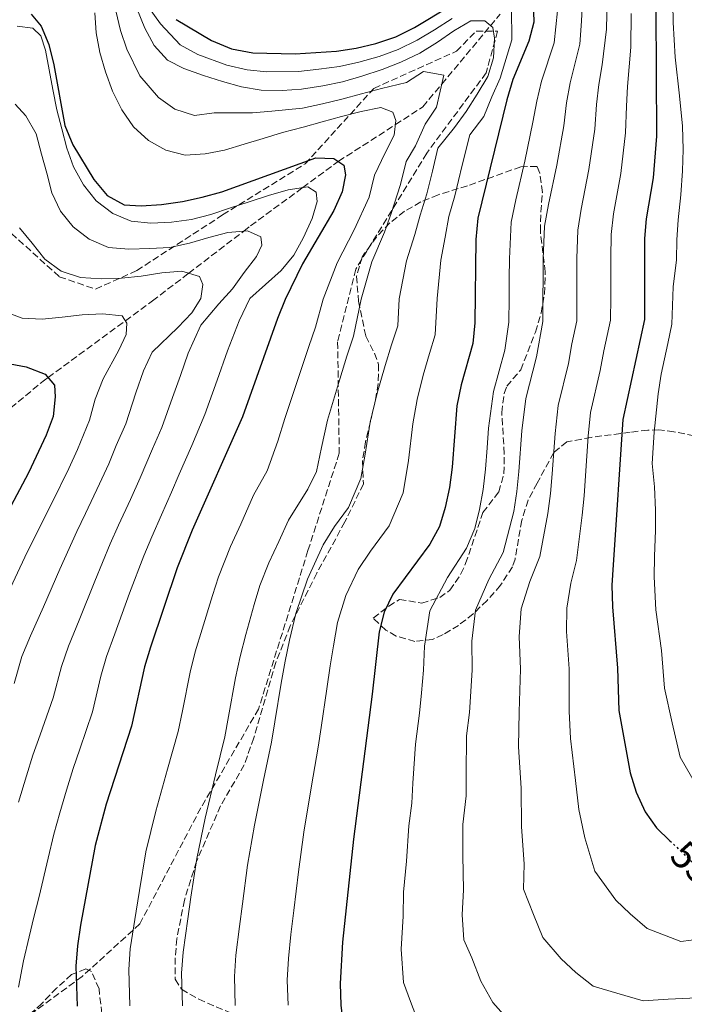
# Model space of a CAD drawing. Units: metres. Extents: x 623499 to 626926, y 4785077 to 4787453.
# Drawn here: x 624651 to 624820, y 4785815 to 4786066 of the extents above; entities that cross this region are included whole.
import ezdxf
from ezdxf.enums import TextEntityAlignment as Align

# ---------------------------------------------------------------- set-up
doc = ezdxf.new("R2010")
doc.units = ezdxf.units.M
doc.header["$MEASUREMENT"] = 0
doc.linetypes.add('DGN Style 3', pattern=[2.435891, 1.739922, -0.695969])
doc.linetypes.add('DGN Style 5', pattern=[1.217945, 0.521977, -0.695969])
for name, color, linetype, lineweight in [('Barranco lineal', 142, 'DGN Style 3', 13), ('Cota de curva de nivel directora', 7, 'Continuous', 0), ('Curva de nivel directora', 30, 'Continuous', 30), ('Curva de nivel directora no vista', 30, 'DGN Style 5', 30), ('Curva de nivel intermedia', 30, 'Continuous', 0), ('Senda', 7, 'DGN Style 3', 0), ('Zona arbolada', 92, 'DGN Style 3', 0)]:
    doc.layers.add(name, color=color, linetype=linetype, lineweight=lineweight)
doc.styles.add('Style-Arial', font='arial.ttf')

msp = doc.modelspace()

# ---------------------------------------------------------------- linework, layer by layer
at = {"layer": 'Barranco lineal', "color": 142, "linetype": 'DGN Style 3', "lineweight": 13}
msp.add_polyline3d([(624648.73, 4785966.9, 470), (624657.31, 4785973.96, 474.54), (624658.26, 4785974.66, 475), (624677.93, 4785989.09, 480), (624684.84, 4785994.16, 487.68), (624694.03, 4786001.19, 485), (624708.11, 4786011.96, 490), (624709.82, 4786013.27, 490.58), (624723.13, 4786023.04, 495), (624732.19, 4786029.69, 500), (624732.25, 4786029.74, 500.02), (624746.74, 4786039.1, 505), (624753.71, 4786043.61, 507.61), (624758.54, 4786049.41, 510), (624770.96, 4786064.31, 515), (624773.42, 4786067.27, 524.04)], dxfattribs=at)
at = {"layer": 'Curva de nivel directora', "color": 30, "linetype": 'Continuous', "lineweight": 30, "flags": 128}
for points, elevation in [([(624690.84, 4786065.88), (624699.9, 4786060.5), (624704.94, 4786058.38), (624710.37, 4786057.38), (624721.21, 4786057.1), (624731.75, 4786057.8), (624736.73, 4786058.59), (624741.78, 4786059.8), (624746.81, 4786061.49), (624751.62, 4786063.88), (624760.75, 4786069.33)], 525), ([(624781.84, 4786070.44), (624782.01, 4786065.23), (624780.71, 4786060.35), (624776.67, 4786050.62), (624775.1, 4786045.45), (624767.71, 4786015.24), (624767.19, 4786009.82), (624766.98, 4785988.57), (624766.46, 4785983.28), (624763.47, 4785972.81), (624762.4, 4785967.38), (624761.17, 4785951.8), (624760.51, 4785946.58), (624759.43, 4785941.49), (624758, 4785936.67), (624755.52, 4785932.18), (624746.11, 4785919.43)], 525), ([(624813.12, 4786068.41), (624813.26, 4786036.13), (624812.36, 4786025.56), (624810.62, 4786015.11), (624810.23, 4786010.11), (624810.22, 4785989.42), (624804.67, 4785963.97), (624802.2, 4785926.91), (624801.89, 4785921.7), (624802, 4785916.15), (624803.34, 4785900.55), (624803.69, 4785889.73), (624806.57, 4785873.89), (624808.06, 4785868.92), (624810.38, 4785863.97), (624813.23, 4785859.86), (624816.66, 4785856.58)], 550), ([(624653.95, 4786067.25), (624656.5, 4786064.17), (624658.4, 4786059.49), (624659.68, 4786054.37), (624662.48, 4786038.88), (624664.52, 4786033.92), (624669.9, 4786025.07), (624673.32, 4786021.04), (624677.67, 4786018.69), (624681.98, 4786018.36), (624687.18, 4786018.74), (624692.51, 4786019.47), (624697.48, 4786020.61), (624702.53, 4786021.96), (624726.45, 4786030.62), (624731.03, 4786030.5), (624733.57, 4786028.74), (624734.03, 4786026.32), (624733.14, 4786021.93), (624731.01, 4786017.24), (624723.09, 4786003.61), (624718.68, 4785994.5), (624716.7, 4785989.67), (624707.74, 4785964.64), (624694.98, 4785935.72), (624691.14, 4785926.13), (624684.31, 4785905.94), (624682.81, 4785900.91), (624679.5, 4785885.78), (624673.08, 4785865.87), (624670.23, 4785855.4), (624666.53, 4785835.05), (624665.73, 4785829.83), (624665.35, 4785824.61), (624665.62, 4785814.41)], 500), ([(624642.68, 4785979.2), (624652.65, 4785977.38), (624657.54, 4785975.53), (624659.89, 4785972.66), (624660.09, 4785969.75), (624659.56, 4785964.67), (624657.78, 4785959.92), (624653.25, 4785950.32), (624643.4, 4785931.94)], 475), ([(624746.11, 4785919.43), (624743.84, 4785914.87), (624742.62, 4785909.85), (624740.85, 4785893.92), (624736.02, 4785856.96), (624733.27, 4785830.73), (624732.64, 4785820.17), (624732.82, 4785814.68), (624733.4, 4785809.56), (624734.89, 4785804.59), (624738.62, 4785794.73), (624740.87, 4785790.06), (624741.94, 4785788.44)], 525)]:
    msp.add_lwpolyline(points, dxfattribs=dict(at, elevation=elevation))
at = {"layer": 'Curva de nivel directora no vista', "color": 30, "linetype": 'DGN Style 5', "lineweight": 30, "elevation": 550, "flags": 128}
msp.add_lwpolyline([(624816.66, 4785856.58), (624824.62, 4785848.97), (624829.05, 4785846.07), (624832.18, 4785845.06)], dxfattribs=at)
at = {"layer": 'Curva de nivel intermedia', "color": 30, "linetype": 'Continuous', "lineweight": 0, "flags": 128}
for points, elevation in [([(624817.34, 4786074.77), (624817.48, 4786065.15), (624818.01, 4786056.28), (624819.1, 4786046.44), (624819.9, 4786038.7), (624820.05, 4786032.75), (624819.84, 4786027.3), (624819.48, 4786021.2), (624818.77, 4786014.79), (624818.47, 4786009.69), (624818.37, 4786004.67), (624817.5, 4785997.74), (624817.12, 4785988.25), (624816.16, 4785983.29), (624814.46, 4785975.47), (624813.69, 4785970.5), (624812.67, 4785960.74), (624812.14, 4785952.76), (624812.71, 4785946.79), (624812.99, 4785940.85), (624812.99, 4785935.7), (624812.76, 4785929.02), (624812.67, 4785923.84), (624813.1, 4785915.41)], 555), ([(624774.98, 4785811.5), (624771.57, 4785815.34), (624768.47, 4785820.78), (624766.23, 4785826.7), (624764.19, 4785831.32), (624763.73, 4785837.69), (624764.11, 4785844.02), (624763.89, 4785852.79), (624763.93, 4785860.75), (624764.8, 4785868.06), (624764.76, 4785873.43), (624764.82, 4785883.32), (624765.6, 4785889.27), (624765.91, 4785894.57), (624766.25, 4785900.17), (624766.21, 4785907.4), (624767.1, 4785915.38), (624770.5, 4785923.16), (624774.19, 4785930.07), (624776.86, 4785940.5), (624777.64, 4785945.55), (624778.17, 4785950.68), (624778.94, 4785961.03), (624779.95, 4785969.27), (624782.68, 4785979.87), (624784.27, 4785988.91), (624784.31, 4785994.93), (624784.34, 4785999.93), (624784.37, 4786004.93), (624784.72, 4786013.19), (624785.74, 4786018.74), (624787.86, 4786028.75), (624789.65, 4786038.81), (624790.35, 4786044.63), (624791.28, 4786049.74), (624793.69, 4786059.57), (624794.17, 4786065.46), (624794.52, 4786072.63)], 535), ([(624800.72, 4786071.21), (624800.5, 4786063.44), (624799.43, 4786054.34), (624798.59, 4786049.29), (624797.98, 4786044.23), (624797.52, 4786037.92), (624796.03, 4786027.69), (624794.03, 4786017.53), (624793.22, 4786012.16), (624792.99, 4786004.99), (624792.97, 4785999.99), (624792.95, 4785994.99), (624792.92, 4785989.08), (624791.64, 4785983.21), (624790.8, 4785978.17), (624788.19, 4785967.5), (624787.41, 4785960.34), (624786.67, 4785950.12), (624786.21, 4785945.04), (624785.58, 4785940.01), (624783.53, 4785929.02), (624780.96, 4785922.67), (624778.73, 4785915.64), (624778.28, 4785908.65), (624778.61, 4785900.3), (624778.44, 4785894.9), (624778.3, 4785889.42), (624778.05, 4785880.52), (624778.73, 4785870), (624778.82, 4785860.16), (624779.53, 4785850.67), (624779.35, 4785844.25), (624781.89, 4785837.75), (624784.29, 4785831.94), (624788.94, 4785826.47), (624792.66, 4785822.98), (624797.12, 4785819.47), (624803.16, 4785817.7), (624809.82, 4785815.76), (624816.22, 4785816.22), (624825.42, 4785816.6)], 540), ([(624680.88, 4786068.68), (624682.87, 4786063.72), (624685.29, 4786059.27), (624688.64, 4786055.5), (624692.85, 4786053.41), (624697.88, 4786051.62), (624702.69, 4786050.05), (624707.55, 4786048.7), (624712.56, 4786047.91), (624717.84, 4786047.79), (624722.83, 4786048.17), (624728.26, 4786048.94), (624733.23, 4786050.04), (624738.15, 4786051.47), (624743.34, 4786053.12), (624748.08, 4786054.99), (624752.98, 4786057.31), (624757.42, 4786060.12), (624761.58, 4786063.03), (624765.92, 4786065.56), (624769.48, 4786065.58), (624771.51, 4786063.84), (624772.01, 4786061.13), (624771.72, 4786056.12), (624770.26, 4786051.32), (624767.57, 4786046.88), (624764.76, 4786042.43), (624761.79, 4786038.32), (624757.58, 4786033.08), (624756.15, 4786027.26), (624754.73, 4786021.43), (624753.03, 4786016.04), (624751.71, 4786011.06), (624749.52, 4786004.34), (624747.7, 4785994.69), (624747.35, 4785987.77), (624745.73, 4785982.95), (624744.09, 4785977.67), (624742.09, 4785970.65), (624740.3, 4785963.29), (624738.99, 4785955.11), (624737.95, 4785948.92), (624734.79, 4785941.51), (624731.23, 4785936.68), (624728.34, 4785932.03), (624724.3, 4785923.21), (624721.39, 4785914.47), (624719.77, 4785907.7), (624718.63, 4785902.32), (624717.64, 4785896.71), (624716, 4785886.86), (624715.14, 4785881.74), (624713.14, 4785871.98), (624710.84, 4785860.52), (624709.08, 4785850.37), (624707.74, 4785840.46), (624706.98, 4785834.69), (624706.08, 4785827.37), (624705.72, 4785821.94), (624705.94, 4785814.58)], 515), ([(624683.85, 4786069.04), (624686.85, 4786064.8), (624691.89, 4786059.41), (624696.37, 4786056.96), (624703.81, 4786054.22), (624708.96, 4786053.04), (624713.97, 4786052.58), (624722.02, 4786052.64), (624727.23, 4786053.19), (624732.49, 4786053.92), (624737.44, 4786055.03), (624742.56, 4786056.46), (624747.44, 4786058.24), (624752.3, 4786060.59), (624756.67, 4786063.28), (624761.17, 4786066.18)], 520), ([(624776.3, 4786068.69), (624776.36, 4786060.74), (624773.46, 4786050.97), (624771.33, 4786046.16), (624769.25, 4786041.14), (624765.66, 4786036.5), (624763.76, 4786028.73), (624761.86, 4786020.96), (624760.37, 4786015.64), (624759.45, 4786010.44), (624758.33, 4786004.58), (624757.37, 4785994.76), (624756.9, 4785985.53), (624755.41, 4785980.72), (624753.78, 4785975.24), (624752.24, 4785969.01), (624751.15, 4785962.84), (624750.08, 4785953.45), (624748.69, 4785945.21), (624745.15, 4785936.84), (624740.4, 4785930.4), (624737.23, 4785925.73), (624734.07, 4785919.04), (624732, 4785912.16), (624730.92, 4785906.29), (624730.08, 4785901.12), (624729.24, 4785895.32), (624727.78, 4785885.43), (624727.02, 4785880.39), (624725.37, 4785870.55), (624723.43, 4785858.74), (624722.03, 4785848.69), (624720.83, 4785838.77), (624720.12, 4785832.71), (624719.52, 4785826.56), (624719.18, 4785821.05), (624719.38, 4785814.63)], 520), ([(624670.14, 4786067.56), (624670.51, 4786062.52), (624671.39, 4786057.48), (624672.88, 4786052.51), (624674.64, 4786047.6), (624677.01, 4786042.87), (624679.98, 4786038.54), (624683.83, 4786035.01), (624688.21, 4786032.59), (624693.17, 4786031.3), (624698.28, 4786031.68), (624703.2, 4786032.61), (624708.23, 4786034.1), (624713.03, 4786035.58), (624718, 4786037.06), (624723.25, 4786038.44), (624728.11, 4786039.82), (624732.97, 4786041.13), (624738, 4786042.45), (624742.98, 4786043.44), (624746.11, 4786042.28), (624746.88, 4786040.18), (624746.39, 4786036.4), (624744.15, 4786031.91), (624741.41, 4786026.25), (624740.06, 4786020.59), (624736.24, 4786012.3), (624731.9, 4786003.85), (624728.35, 4785994.57), (624726.37, 4785987.43), (624724.7, 4785982.53), (624721.79, 4785973.91), (624718.59, 4785964.19), (624716.81, 4785958.41), (624714.07, 4785950.83), (624710.57, 4785944.62), (624707.34, 4785937.3), (624704.75, 4785931.55), (624701.68, 4785923.88), (624700.15, 4785919.09), (624697.48, 4785910.51), (624695.75, 4785904.73), (624694.42, 4785899.51), (624692.45, 4785889.71), (624691.38, 4785884.43), (624688.67, 4785874.83), (624685.67, 4785864.08), (624683.18, 4785853.72), (624681.54, 4785843.86), (624680.69, 4785838.66), (624679.18, 4785829.01), (624678.81, 4785823.72), (624679.06, 4785814.47)], 505), ([(624675.51, 4786068.12), (624676.69, 4786063.12), (624678.34, 4786058.37), (624681.64, 4786051.55)], 510), ([(624775.72, 4785999.88), (624775.76, 4786004.88), (624776.21, 4786014.22), (624777.45, 4786019.96), (624779.7, 4786029.82), (624781.78, 4786039.7), (624782.73, 4786045.04), (624783.98, 4786050.18), (624787.2, 4786059.96), (624788.03, 4786068.06)], 530), ([(624806.8, 4786067.43), (624806.67, 4786058.8), (624805.9, 4786048.85), (624805.6, 4786043.82), (624805.39, 4786037.02), (624804.19, 4786026.62), (624802.32, 4786016.32), (624801.72, 4786011.13), (624801.61, 4786005.05), (624801.6, 4786000.05), (624801.58, 4785995.05), (624801.57, 4785989.25), (624799.87, 4785981.43), (624798.91, 4785976.46), (624796.43, 4785965.74), (624795.87, 4785959.66), (624795.17, 4785949.56), (624794.78, 4785944.52), (624794.29, 4785939.52), (624792.87, 4785927.97), (624791.43, 4785922.19), (624790.37, 4785915.89), (624790.35, 4785909.91), (624790.98, 4785900.43), (624790.97, 4785895.23), (624790.99, 4785889.58), (624791.32, 4785882.67), (624792.65, 4785871.94), (624793.44, 4785864.54), (624794.95, 4785857.32), (624797.56, 4785848.8), (624802.89, 4785841.43), (624806.56, 4785837.96), (624810.87, 4785834.22), (624819.44, 4785830.91), (624824.7, 4785831.6)], 545), ([(624650.38, 4786064.23), (624654.33, 4786063.69), (624656.37, 4786061.73), (624657.6, 4786058.09), (624658.48, 4786053.05), (624659.47, 4786048.07), (624660.51, 4786042.87), (624661.72, 4786038.01), (624663.04, 4786033.09), (624664.68, 4786028.35), (624667.27, 4786023.73), (624670.52, 4786019.69), (624674.75, 4786016.44), (624679.39, 4786014.53), (624684.4, 4786014.02), (624689.73, 4786014.23), (624694.77, 4786014.94), (624699.69, 4786016.2), (624704.71, 4786017.91), (624709.51, 4786019.39), (624714.43, 4786020.99), (624719.4, 4786022.47), (624724.44, 4786023.24), (624726.52, 4786021.84), (624726.79, 4786019.51), (624725.54, 4786015.21), (624723.3, 4786010.33), (624720.89, 4786005.79), (624717.63, 4786001.95), (624709.65, 4785994.75), (624706.92, 4785989.11), (624703.98, 4785981.48), (624701.28, 4785973.94), (624698.16, 4785965.22), (624694.87, 4785957.33), (624691.64, 4785950.01), (624689.67, 4785945.4), (624687.11, 4785939.66), (624684.67, 4785934.04), (624682.61, 4785929.21), (624679.03, 4785919.71), (624675.22, 4785909.35), (624673.12, 4785903.55), (624671.69, 4785898.52), (624669.53, 4785889.4), (624666.33, 4785879.92), (624664.64, 4785874.96), (624662.9, 4785869.49), (624661.25, 4785863.72), (624659.73, 4785858.25), (624658.27, 4785852.13), (624655.97, 4785842.38), (624654.63, 4785837.07), (624653.45, 4785832.05), (624651.95, 4785826), (624650.68, 4785819.22)], 495), ([(624681.64, 4786051.55), (624686.41, 4786045.98), (624690.53, 4786043), (624695.53, 4786041.46), (624700.54, 4786042.12), (624710.29, 4786042.14), (624715.28, 4786042.49), (624723.04, 4786043.31), (624728.18, 4786044.38), (624733.1, 4786045.59), (624738.08, 4786046.96), (624743.16, 4786048.28), (624749.54, 4786049.8), (624753.85, 4786052.66), (624759.06, 4786051.7), (624757.22, 4786043.53), (624754.33, 4786039.25), (624751.86, 4786033.73), (624749.49, 4786029.67), (624748.07, 4786023.84), (624745.69, 4786016.44), (624743.97, 4786011.68), (624740.71, 4786004.1), (624738.03, 4785994.63), (624736.05, 4785985.19), (624734.39, 4785980.1), (624731.94, 4785972.28), (624729.45, 4785963.74), (624727.9, 4785956.76), (624726.63, 4785950.71), (624724.43, 4785946.17), (624719.46, 4785938.32), (624717.03, 4785932.83), (624714.52, 4785927.38), (624712.22, 4785921.63), (624710.77, 4785916.78), (624708.63, 4785909.11), (624707.19, 4785903.53), (624706.03, 4785898.11), (624704.22, 4785888.28), (624703.26, 4785883.08), (624700.9, 4785873.41), (624698.26, 4785862.3), (624696.13, 4785852.04), (624694.64, 4785842.16), (624693.84, 4785836.67), (624692.63, 4785828.19), (624692.27, 4785822.83), (624692.5, 4785814.52)], 510), ([(624649.84, 4786044.27), (624652.57, 4786041.32), (624655.21, 4786036.76), (624656.54, 4786031.57), (624657.96, 4786026.71), (624659.23, 4786021.68), (624661.37, 4786017), (624664.62, 4786013.01), (624668.73, 4786009.92), (624673.66, 4786007.8), (624678.78, 4786007.34), (624684.16, 4786007.5), (624689.27, 4786007.77), (624694.25, 4786008.87), (624699.22, 4786010.3), (624704.08, 4786011.61), (624709.07, 4786012.04), (624712.43, 4786010.5), (624712.7, 4786008.39), (624711.36, 4786005.48), (624708.22, 4786001.42), (624705.19, 4785997.25), (624701.77, 4785993.41), (624697.2, 4785987.94), (624693.96, 4785980.81), (624691.94, 4785975.16), (624689.92, 4785969.51), (624687.26, 4785961.91), (624684.83, 4785956.42), (624681.7, 4785949.03), (624679.24, 4785943.59)], 490), ([(624650.98, 4786012.79), (624654.17, 4786008.91), (624657.41, 4786004.8), (624661.58, 4786001.78), (624666.5, 4786000.09), (624671.79, 4785999.81), (624676.95, 4785999.97), (624681.94, 4786000.45), (624687.2, 4786001.33), (624692.3, 4786001.71), (624696.82, 4786000.35), (624697.64, 4785998.31), (624697.16, 4785994.75), (624694.89, 4785991.1), (624691.3, 4785987.42), (624684.75, 4785981.14), (624682.59, 4785976.38), (624680.57, 4785970.73), (624678.02, 4785962.83), (624675.6, 4785957.34), (624673.73, 4785952.66), (624671.38, 4785947.52), (624667.78, 4785939.98), (624665.57, 4785935.35), (624661.21, 4785925.82), (624657.05, 4785916.19), (624653.73, 4785908.83), (624651.6, 4785903.52), (624649.59, 4785896.63)], 485), ([(624753.54, 4785807.76), (624750.56, 4785815.64), (624748.8, 4785820.44), (624748.19, 4785828.93), (624748.69, 4785837.38), (624748.76, 4785843.44), (624749.59, 4785851.39), (624750.13, 4785860.34), (624750.88, 4785866.11), (624751.18, 4785871.28), (624751.86, 4785881.18), (624752.9, 4785889.11), (624753.38, 4785894.25), (624753.88, 4785900.04), (624754.14, 4785906.14), (624755.47, 4785915.13), (624760.04, 4785923.65), (624764.85, 4785931.13), (624766.93, 4785936.14), (624768.15, 4785941), (624769.08, 4785946.07), (624769.67, 4785951.24), (624770.09, 4785956.72), (624770.47, 4785961.71), (624771.71, 4785971.04), (624774.57, 4785981.58), (624775.63, 4785988.74), (624775.68, 4785994.88), (624775.72, 4785999.88)], 530), ([(624646.89, 4785991.58), (624651.65, 4785989.78), (624656.76, 4785989.55), (624661.8, 4785990.04), (624666.9, 4785990.63), (624672.12, 4785990.85), (624677.13, 4785990.33), (624678.33, 4785988.47), (624678.16, 4785985.63), (624676.24, 4785981.6), (624672.3, 4785974.33), (624670.21, 4785969.13), (624668.79, 4785963.75), (624665.75, 4785956.29), (624663.51, 4785951.46), (624659.33, 4785942.94), (624657.05, 4785938.43), (624652.31, 4785928.88), (624647.96, 4785919.6)], 480), ([(624679.24, 4785943.59), (624676.22, 4785937.01), (624674.09, 4785932.28), (624670.12, 4785922.77), (624666.13, 4785912.77), (624663.42, 4785906.19), (624661.64, 4785901.02), (624659.56, 4785893.01), (624656.23, 4785883.59), (624654.39, 4785878.41), (624652.71, 4785873.12), (624650.74, 4785866.4)], 490), ([(624813.1, 4785915.41), (624814.55, 4785905.02), (624815.25, 4785895.43), (624817.24, 4785886.66), (624819.3, 4785877.88), (624823.44, 4785870.63)], 555)]:
    msp.add_lwpolyline(points, dxfattribs=dict(at, elevation=elevation))
at = {"layer": 'Senda', "color": 7, "linetype": 'DGN Style 3', "lineweight": 0}
msp.add_polyline3d([(624648.93, 4786011.35, 484.31), (624661.11, 4786000.32, 484.4), (624670.35, 4785997.17, 483.56), (624680.86, 4786001.9, 486.08), (624702.71, 4786016.08, 494.06), (624723.72, 4786029.09, 499.16), (624741.26, 4786048.34, 510.62), (624762.27, 4786057.8, 513.17), (624767.31, 4786062.92, 515), (624772.77, 4786062.92, 516.27), (624769.83, 4786052.28, 514.68), (624754.7, 4786031.79, 512.82), (624736.63, 4786002.24, 507.97), (624732.01, 4785983.72, 508.29), (624732.43, 4785955.35, 512.1), (624724.45, 4785930.52, 513.63), (624711.87, 4785890.14, 513.03), (624697.16, 4785864.93, 509.32), (624681.62, 4785835.37, 505.53), (624666.91, 4785821.97, 500.55), (624649.22, 4785808.99, 493.35)], dxfattribs=at)
at = {"layer": 'Zona arbolada', "color": 92, "linetype": 'DGN Style 3', "lineweight": 0}
for points in [[(624825.25, 4785959.29, 570.26), (624817.68, 4785960.83, 562.93), (624813.85, 4785961.33, 559.61), (624811.03, 4785961.22, 557.62), (624806.56, 4785960.68, 555.46), (624796.59, 4785959.38, 551.97), (624790.4, 4785958.23, 549.54), (624787.05, 4785955.5, 547.55), (624782.85, 4785947.74, 543.88), (624780.52, 4785943.39, 543.08), (624778.92, 4785938.25, 543.08), (624777.23, 4785928.36, 543.08), (624776.54, 4785926.4, 543.08), (624773.53, 4785921.69, 543.08), (624770.12, 4785917.84, 542.48), (624766.55, 4785914.41, 540.98), (624762.81, 4785911.47, 539), (624758.9, 4785909.11, 536.96), (624756.21, 4785907.9, 535.8), (624751.71, 4785907.37, 534.23), (624746.9, 4785908.75, 532.65), (624744.27, 4785910.26, 531.76), (624741.1, 4785913.3, 530.15), (624745.02, 4785916.35, 529.56), (624747.74, 4785918.08, 530.15), (624753.44, 4785917.16, 535), (624758.01, 4785918.57, 536.15), (624760.62, 4785920.4, 536.61), (624763.42, 4785924.57, 537.16), (624764.63, 4785927.21, 537.42), (624769.03, 4785940.22, 538.23), (624773.06, 4785945.48, 539.04), (624774.37, 4785950.13, 539.26), (624774.47, 4785955.22, 539.26), (624773.83, 4785965.69, 538.8), (624774.46, 4785970.58, 538.4), (624775.12, 4785972.41, 538.23), (624778.66, 4785976.62, 537.42), (624782.4, 4785986.2, 537.42), (624783.83, 4785991.04, 537.42), (624784.73, 4785995.93, 537.42), (624784.9, 4786001.57, 537.42), (624783.66, 4786011.89, 537.42), (624783.77, 4786016.86, 537.08), (624784.17, 4786021.82, 536.28), (624783.53, 4786026.74, 535.31), (624782.82, 4786028.43, 535), (624778.69, 4786028.35, 534.19), (624765.06, 4786023.5, 530.21), (624757.62, 4786021.21, 528.53), (624753.17, 4786019.38, 527.19), (624749.07, 4786017.01, 525.56), (624745.31, 4786014.05, 523.95), (624741.88, 4786010.44, 522.69), (624738.77, 4786006.13, 522.08), (624738.27, 4786005.32, 522.07), (624736.84, 4786000.45, 522.07), (624737.32, 4785994.14, 522.07), (624739.18, 4785985.16, 522.07), (624741.42, 4785980.85, 523.66), (624742.43, 4785977.98, 524.49), (624742.34, 4785973.09, 524.49), (624741.5, 4785968.17, 524.49), (624739.11, 4785958.28, 524.49), (624738.33, 4785953.31, 524.49), (624738.59, 4785947.52, 524.49), (624733.87, 4785937.83, 524.7), (624726.69, 4785924.77, 525.25), (624719.94, 4785911.33, 525.3), (624716.28, 4785902.04, 525.21), (624710.67, 4785882.78, 524.79), (624708.21, 4785875.93, 524.49), (624702.21, 4785865.47, 523.68), (624696.07, 4785851.31, 522.53), (624692.98, 4785841.45, 521.79), (624691.06, 4785831.58, 521.29), (624690.63, 4785826.73, 521.19)], [(624690.63, 4785826.73, 521.19), (624690.66, 4785821.27, 521.26), (624692.26, 4785818.72, 522.07), (624696.61, 4785816.16, 523.18), (624705.55, 4785812.35, 525.38)], [(624724.47, 4785727.61, 504.84), (624718.97, 4785732.11, 505.62), (624685.14, 4785759.61, 507.52), (624680.4, 4785763.66, 507.52), (624675.89, 4785763.57, 505.88), (624670.85, 4785760.18, 502.69), (624666.57, 4785758.29, 499.98), (624664.96, 4785759.73, 499.44), (624663.05, 4785770.88, 499.44), (624661.38, 4785784.49, 499.44), (624661.99, 4785789.16, 500.19), (624664.16, 4785793.45, 502.05), (624669.79, 4785801.51, 506.89), (624671.57, 4785805.6, 508.76), (624671.8, 4785806.94, 509.14), (624671.92, 4785812.51, 509.98), (624671.22, 4785818.85, 510.39), (624669.33, 4785823.28, 510.25), (624667.85, 4785823.93, 509.95), (624664.24, 4785822.45, 508.97), (624660.43, 4785819.03, 507.62), (624656.65, 4785815.11, 505.84), (624654.1, 4785812.8, 504.29), (624650.02, 4785809.62, 501.06)]]:
    msp.add_polyline3d(points, dxfattribs=at)

# ---------------------------------------------------------------- texts
at = {"layer": 'Cota de curva de nivel directora', "color": 7, "linetype": 'Continuous', "lineweight": 0, "style": 'Style-Arial'}
msp.add_text('550', height=7, rotation=316.2987, dxfattribs=at).set_placement((624824.37, 4785849.21, 550), align=Align.MIDDLE_CENTER)

doc.saveas('drawing.dxf')
